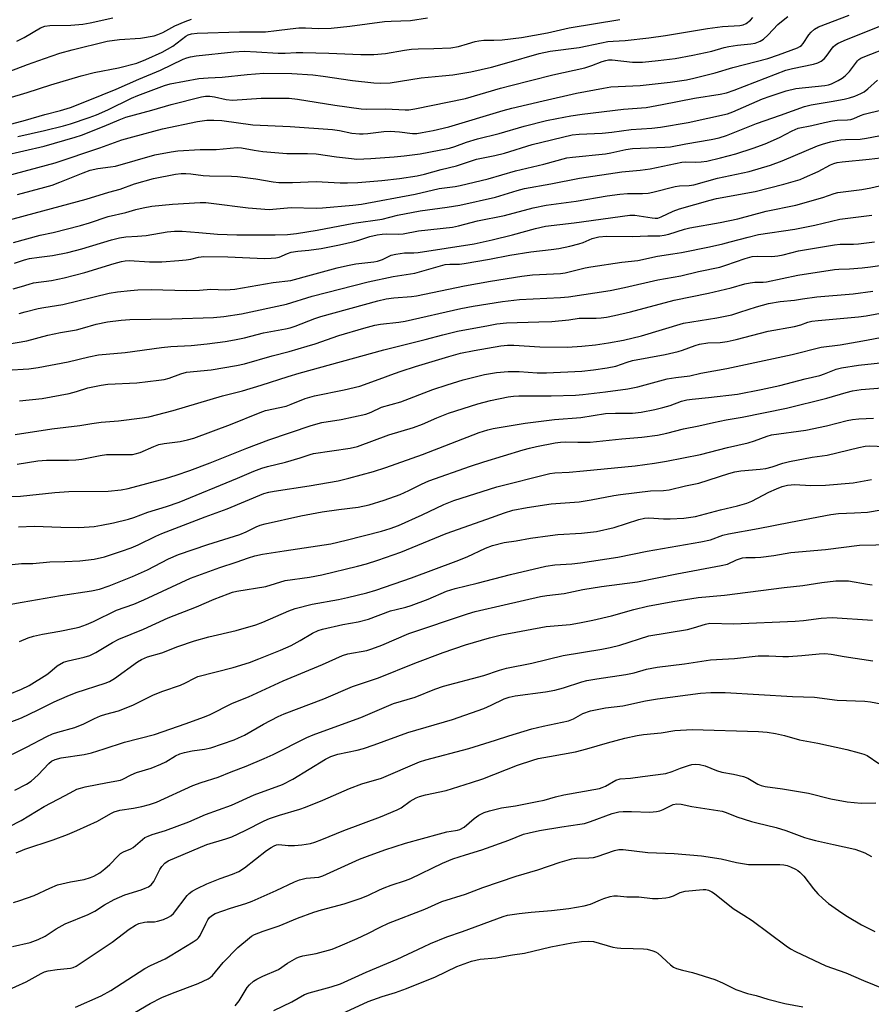
# Model space of a CAD drawing. Units: inches. Extents: x 1225772 to 1231772, y 585453 to 589454.
# Drawn here: x 1227096 to 1227357, y 587947 to 588248 of the extents above; entities that cross this region are included whole.
import ezdxf

# ---------------------------------------------------------------- set-up
doc = ezdxf.new("R2010")
doc.units = ezdxf.units.IN
doc.header["$MEASUREMENT"] = 0
doc.layers.add('Undefined', color=1, linetype='Continuous')

msp = doc.modelspace()

# ---------------------------------------------------------------- linework, layer by layer
at = {"layer": 'Undefined'}
for points, elevation in [([(1227080.91, 588213.3), (1227097.46, 588217.71), (1227103.36, 588219.44), (1227108.23, 588220.65), (1227111.29, 588221.62), (1227116.7, 588223.69), (1227125.26, 588227.19), (1227132.26, 588230.27), (1227138.82, 588233.04), (1227145.82, 588236.38), (1227146.92, 588236.81), (1227148.03, 588237.13), (1227149.76, 588237.4), (1227161.39, 588238.64), (1227164.52, 588238.81), (1227168.27, 588238.68), (1227174.91, 588238.27), (1227177.13, 588238.25), (1227180.49, 588238.42), (1227182.52, 588238.42), (1227190.48, 588238.23), (1227200.28, 588237.83), (1227204.24, 588237.78), (1227207.89, 588238.1), (1227213.71, 588239.18), (1227215.78, 588239.46), (1227217.83, 588239.58), (1227222.64, 588239.62), (1227227.9, 588239.88), (1227230.19, 588240.31), (1227233, 588241.05), (1227235.33, 588241.77), (1227236.49, 588242.01), (1227237.97, 588242.19), (1227241.06, 588242.21), (1227243.59, 588242.32), (1227249.54, 588243.07), (1227257.49, 588244.47), (1227264.13, 588245.97), (1227279.7, 588248.49)], 458), ([(1227087.2, 588222.96), (1227097.98, 588226.14), (1227105.25, 588228.53), (1227114.52, 588231.25), (1227118.56, 588232.27), (1227125.98, 588233.68), (1227131.64, 588235.17), (1227134.35, 588236.25), (1227139.33, 588238.5), (1227142.59, 588240.4), (1227146.58, 588243.42), (1227147.34, 588243.81), (1227148.38, 588244.13), (1227150.07, 588244.32), (1227163.13, 588244.74), (1227171.05, 588244.75), (1227174.47, 588245.13), (1227178.6, 588245.73), (1227181.28, 588245.95), (1227183.35, 588245.94), (1227187.2, 588245.75), (1227191.14, 588245.89), (1227196.91, 588246.54), (1227207.52, 588247.89), (1227209.64, 588248.06), (1227215.54, 588248.27), (1227220.69, 588249.03)], 456), ([(1227088.09, 588230.97), (1227098.06, 588234.75), (1227103.25, 588236.61), (1227108.03, 588238.2), (1227111.74, 588239.29), (1227122.48, 588241.89), (1227126.31, 588242.37), (1227132.73, 588242.8), (1227136.94, 588243.56), (1227138.01, 588243.91), (1227139.56, 588244.56), (1227143.29, 588246.61), (1227146.47, 588247.97), (1227148.37, 588248.66)], 454), ([(1227090.71, 588206.84), (1227103.16, 588209.7), (1227112.73, 588212.43), (1227114.64, 588213.1), (1227121.59, 588215.81), (1227126.17, 588217.82), (1227128.21, 588218.58), (1227136.19, 588220.72), (1227142.1, 588222.45), (1227151.38, 588224.81), (1227152.67, 588225.04), (1227154.02, 588225.04), (1227155.44, 588224.81), (1227159.04, 588224.01), (1227160.92, 588223.79), (1227169.74, 588224.4), (1227174.57, 588224.48), (1227178.27, 588224.39), (1227180.9, 588224.13), (1227192.34, 588222.27), (1227200.39, 588221.18), (1227202.12, 588221.09), (1227207.96, 588221.14), (1227213.88, 588220.85), (1227215.05, 588220.89), (1227216.81, 588221.12), (1227232.38, 588224.28), (1227243.12, 588227.46), (1227246.27, 588228.31), (1227259.15, 588231.57), (1227268.97, 588233.76), (1227271.11, 588234.47), (1227274.27, 588235.71), (1227275.37, 588236.02), (1227276.23, 588236.14), (1227277.39, 588236.13), (1227283.55, 588235.49), (1227284.97, 588235.42), (1227286.66, 588235.49), (1227291.5, 588235.99), (1227296.7, 588236.63), (1227302.11, 588237.56), (1227307.92, 588238.79), (1227311.74, 588239.91), (1227313.18, 588240.25), (1227315.83, 588240.63), (1227319.9, 588241.08), (1227321.22, 588241.33), (1227322.79, 588241.92), (1227323.75, 588242.48), (1227325.2, 588243.8), (1227328.19, 588246.97), (1227329.24, 588247.94), (1227331.23, 588249.44)], 462), ([(1227091.72, 588200.67), (1227106.57, 588204.62), (1227120.27, 588209.2), (1227126.98, 588211.62), (1227130.33, 588212.62), (1227139.46, 588215.05), (1227150.24, 588217.32), (1227153.1, 588217.65), (1227155.25, 588217.74), (1227157.69, 588217.57), (1227167.17, 588216.26), (1227178.62, 588215.73), (1227191.58, 588214.86), (1227193.73, 588214.55), (1227197.55, 588213.75), (1227199.88, 588213.49), (1227201.03, 588213.46), (1227202.4, 588213.56), (1227207.31, 588214.19), (1227209.25, 588214.35), (1227212.18, 588214.15), (1227216.1, 588213.62), (1227217.43, 588213.63), (1227219.12, 588213.87), (1227222.5, 588214.5), (1227227.24, 588215.61), (1227243.9, 588220.63), (1227246.6, 588221.38), (1227256.18, 588223.64), (1227266.45, 588225.92), (1227274.71, 588227.54), (1227276.95, 588227.9), (1227285.93, 588228.33), (1227295.19, 588229.37), (1227300.14, 588230.09), (1227302.43, 588230.57), (1227308.97, 588232.15), (1227314.38, 588233.83), (1227325.09, 588236.57), (1227328.4, 588237.67), (1227334.16, 588239.86), (1227334.92, 588240.23), (1227335.37, 588240.58), (1227335.94, 588241.21), (1227337.67, 588243.79), (1227338.38, 588244.65), (1227339.41, 588245.54), (1227340.64, 588246.25), (1227350.06, 588249.84)], 464), ([(1227094.82, 588241.93), (1227097.01, 588243.01), (1227102.01, 588245.94), (1227103.35, 588246.47), (1227104.89, 588246.71), (1227111.39, 588246.83), (1227115.01, 588247.1), (1227117.28, 588247.5), (1227124.25, 588249.03)], 452), ([(1227095.11, 588212.65), (1227103.28, 588214.5), (1227109.15, 588215.96), (1227111.27, 588216.58), (1227116.95, 588218.5), (1227119.19, 588219.35), (1227122.73, 588220.89), (1227129.96, 588224.4), (1227131.92, 588225.27), (1227140.13, 588228.35), (1227141.83, 588228.87), (1227150.61, 588230.46), (1227153.51, 588230.68), (1227157.75, 588230.84), (1227165.39, 588231.68), (1227170.54, 588232.09), (1227179.17, 588232.02), (1227185.57, 588231.58), (1227188.7, 588231.21), (1227197.71, 588229.88), (1227204.31, 588229.16), (1227206.37, 588229.07), (1227209.33, 588229.16), (1227218.8, 588230.64), (1227225.27, 588231.23), (1227228.45, 588231.63), (1227233.97, 588232.55), (1227240.4, 588233.98), (1227245.04, 588235.22), (1227255, 588238.1), (1227258.33, 588238.84), (1227267.26, 588239.99), (1227274.05, 588241.42), (1227276.03, 588241.75), (1227277.69, 588241.93), (1227281.33, 588242.14), (1227288.6, 588242.91), (1227293.76, 588243.66), (1227306.56, 588245.8), (1227311.18, 588246.35), (1227316.47, 588246.71), (1227317.54, 588246.91), (1227318.48, 588247.32), (1227319.74, 588248.31), (1227320.46, 588249.13)], 460), ([(1227094.96, 588194.94), (1227103.4, 588197.13), (1227105.61, 588197.78), (1227107.99, 588198.64), (1227115.17, 588201.6), (1227117.31, 588202.36), (1227119.6, 588202.89), (1227123.57, 588203.38), (1227125.02, 588203.64), (1227137.09, 588207.05), (1227142.08, 588207.98), (1227144.14, 588208.28), (1227151.06, 588208.73), (1227155.97, 588208.75), (1227162.38, 588209.32), (1227163.7, 588209.22), (1227167.6, 588208.45), (1227170.19, 588208.1), (1227177.56, 588207.49), (1227183.89, 588207.47), (1227186.58, 588207.37), (1227192.81, 588206.47), (1227197.46, 588205.91), (1227199.08, 588205.78), (1227203.4, 588205.95), (1227210.54, 588206.43), (1227213.62, 588206.73), (1227218.51, 588207.34), (1227227.51, 588209.15), (1227229.13, 588209.64), (1227232.67, 588210.91), (1227236.1, 588211.96), (1227242.73, 588213.64), (1227250.39, 588215.84), (1227257.24, 588217.58), (1227260.36, 588218.25), (1227264.73, 588219.01), (1227268.17, 588219.49), (1227280.86, 588221.03), (1227287.75, 588221.62), (1227292.67, 588222.46), (1227302.64, 588224.43), (1227310.5, 588225.62), (1227312.44, 588226.05), (1227314.79, 588226.87), (1227330.59, 588233.04), (1227332.64, 588233.57), (1227339.05, 588234.83), (1227340.46, 588235.23), (1227341.48, 588235.79), (1227342.39, 588236.51), (1227342.95, 588237.16), (1227345.17, 588240.18), (1227345.82, 588240.74), (1227346.64, 588241.24), (1227349.26, 588242.41), (1227359.72, 588246.6)], 466), ([(1227087.55, 588185.87), (1227097.46, 588188.43), (1227116.05, 588193.53), (1227122.98, 588195.62), (1227126.46, 588196.55), (1227130.93, 588198.14), (1227136.69, 588199.81), (1227143.48, 588201.12), (1227145.22, 588201.33), (1227146.67, 588201.35), (1227148.12, 588201.27), (1227151.99, 588200.78), (1227153.93, 588200.62), (1227160.67, 588200.51), (1227162.45, 588200.41), (1227168.11, 588199.75), (1227173.41, 588198.78), (1227175.16, 588198.57), (1227179.35, 588198.58), (1227186.61, 588198.85), (1227193.91, 588198.53), (1227196.19, 588198.52), (1227199.33, 588198.6), (1227206.71, 588199.17), (1227212.19, 588199.86), (1227217.58, 588200.66), (1227219.8, 588201.12), (1227224.91, 588202.62), (1227229.66, 588203.73), (1227235.8, 588205.71), (1227241.39, 588206.86), (1227244.38, 588207.61), (1227252.82, 588210.25), (1227265.14, 588213.2), (1227267.2, 588213.45), (1227274.33, 588213.74), (1227277.24, 588214.06), (1227283.22, 588214.86), (1227289.56, 588215.27), (1227292.22, 588215.52), (1227300.71, 588216.99), (1227312.7, 588219.58), (1227314.36, 588220.2), (1227323.47, 588224.25), (1227325.81, 588225.09), (1227330.7, 588226.66), (1227333.71, 588227.35), (1227342.56, 588228.28), (1227343.67, 588228.49), (1227344.64, 588228.81), (1227346.7, 588229.81), (1227347.92, 588230.57), (1227348.81, 588231.26), (1227350.12, 588232.62), (1227352.62, 588235.87), (1227353.03, 588236.27), (1227353.57, 588236.64), (1227354.83, 588237.22), (1227362.74, 588240.23)], 468), ([(1227093.78, 588180.18), (1227101.99, 588182.48), (1227105.91, 588183.29), (1227114.29, 588185.43), (1227117.08, 588186.25), (1227122.83, 588188.12), (1227128.21, 588189.36), (1227131.26, 588190.29), (1227133.59, 588190.87), (1227136.18, 588191.31), (1227142.49, 588191.99), (1227150.99, 588192.43), (1227152.72, 588192.41), (1227154.43, 588192.28), (1227165.7, 588190.84), (1227172.17, 588190.28), (1227178.95, 588190.88), (1227186.56, 588190.75), (1227188.5, 588190.8), (1227197.84, 588191.65), (1227200.45, 588191.98), (1227216.97, 588195.03), (1227224.35, 588196.76), (1227229.22, 588197.4), (1227230.73, 588197.68), (1227239.36, 588199.67), (1227247.71, 588202.13), (1227256.41, 588204.23), (1227263.44, 588206.13), (1227265.21, 588206.38), (1227275.27, 588207.37), (1227276.99, 588207.68), (1227281.57, 588208.69), (1227283.55, 588208.97), (1227293.49, 588209.39), (1227295.2, 588209.54), (1227299.93, 588210.43), (1227307.75, 588211.73), (1227310.16, 588212.24), (1227312.44, 588212.97), (1227321.58, 588216.65), (1227328.96, 588219.19), (1227336.32, 588221.92), (1227338.41, 588222.42), (1227344.55, 588223.39), (1227348.55, 588224.12), (1227350.18, 588224.52), (1227351.81, 588225.05), (1227353.62, 588225.83), (1227354.61, 588226.4), (1227355.78, 588227.33), (1227358.76, 588229.94)], 470), ([(1227094.09, 588173.9), (1227097.18, 588174.9), (1227098.72, 588175.26), (1227101.6, 588175.72), (1227105.71, 588176.23), (1227110.49, 588177.15), (1227114.75, 588178.29), (1227123.86, 588181), (1227126.27, 588181.62), (1227128.21, 588181.92), (1227131.79, 588182.1), (1227134.44, 588182.36), (1227140.89, 588183.5), (1227143.15, 588183.68), (1227145.5, 588183.63), (1227150.64, 588183.27), (1227156.32, 588182.77), (1227162.23, 588182.53), (1227174.03, 588182.52), (1227177.85, 588182.67), (1227180.6, 588182.95), (1227186.85, 588184), (1227198.18, 588186.15), (1227206.84, 588187.38), (1227211.53, 588188.58), (1227218.5, 588189.86), (1227226.74, 588191), (1227230.67, 588191.63), (1227241.57, 588194.12), (1227248.25, 588196.14), (1227250.5, 588196.74), (1227258.6, 588198.17), (1227267.36, 588199.88), (1227280.36, 588201.9), (1227285.95, 588202.4), (1227289.01, 588202.78), (1227298.7, 588204.86), (1227299.85, 588204.96), (1227302.92, 588204.8), (1227304.67, 588204.89), (1227306.41, 588205.15), (1227310.61, 588206.12), (1227315.27, 588207.38), (1227320.56, 588209.13), (1227324.3, 588210.46), (1227328.69, 588212.33), (1227332.53, 588214.43), (1227334.41, 588215.22), (1227338.63, 588216.05), (1227342.48, 588217.02), (1227344.92, 588217.52), (1227346.32, 588217.69), (1227349.51, 588217.79), (1227350.53, 588217.94), (1227351.51, 588218.25), (1227353.5, 588219.16), (1227354.59, 588219.55), (1227360.06, 588220.86)], 472), ([(1227093.63, 588166.04), (1227096.2, 588166.7), (1227098.55, 588167.46), (1227099.88, 588167.81), (1227105.42, 588168.56), (1227109.32, 588169.34), (1227115.68, 588170.98), (1227124.63, 588173.77), (1227126.88, 588174.39), (1227128.03, 588174.59), (1227129.2, 588174.65), (1227135.53, 588174.25), (1227137.46, 588174.23), (1227139.22, 588174.31), (1227144.47, 588174.64), (1227146.72, 588174.87), (1227148.11, 588175.09), (1227150.55, 588175.72), (1227152.17, 588175.89), (1227159.47, 588175.83), (1227170.74, 588175.31), (1227172.79, 588175.36), (1227174.25, 588175.49), (1227175.27, 588175.74), (1227177.83, 588176.86), (1227178.94, 588177.2), (1227180.95, 588177.57), (1227184.32, 588177.87), (1227188.09, 588178.39), (1227193.76, 588179.44), (1227198.27, 588180.51), (1227199.94, 588181), (1227203.02, 588182.06), (1227205.31, 588182.6), (1227206.79, 588182.79), (1227208.27, 588182.88), (1227211.89, 588182.79), (1227213.22, 588182.85), (1227217.93, 588183.8), (1227228.36, 588184.89), (1227230.25, 588185.27), (1227236.08, 588186.85), (1227244.33, 588188.48), (1227253.1, 588190.87), (1227257.08, 588191.64), (1227266.34, 588192.9), (1227275.83, 588194.46), (1227279.67, 588194.98), (1227282.03, 588195.2), (1227286.66, 588195.24), (1227288.42, 588195.36), (1227289.85, 588195.65), (1227296.65, 588197.37), (1227297.96, 588197.53), (1227300.99, 588197.69), (1227302.38, 588197.89), (1227309.7, 588199.9), (1227319.35, 588201.99), (1227325.95, 588203.92), (1227329.5, 588205.19), (1227340.36, 588209.81), (1227341.87, 588210.33), (1227344.33, 588211), (1227346.35, 588211.47), (1227347.51, 588211.65), (1227348.96, 588211.76), (1227353.38, 588211.89), (1227355.32, 588212.16), (1227359.09, 588212.92)], 474), ([(1227095.5, 588158.43), (1227097.38, 588158.98), (1227101.37, 588159.94), (1227103.11, 588160.27), (1227108.93, 588161.16), (1227123.11, 588164.63), (1227125.72, 588165.06), (1227129.66, 588165.49), (1227131.94, 588165.67), (1227136.03, 588165.75), (1227146.79, 588165.49), (1227150.82, 588165.63), (1227154.33, 588165.93), (1227158.77, 588165.72), (1227160.18, 588165.76), (1227161.65, 588165.93), (1227173.4, 588167.91), (1227178.84, 588168.55), (1227185.13, 588170.34), (1227193.04, 588172.43), (1227196.17, 588173.17), (1227198.74, 588173.67), (1227204.29, 588174.27), (1227205.36, 588174.48), (1227206.94, 588175.03), (1227209.63, 588176.31), (1227211.03, 588176.67), (1227213.64, 588177.02), (1227216.58, 588177.05), (1227217.89, 588177.17), (1227235.03, 588179.78), (1227240.6, 588181.02), (1227246.82, 588182.59), (1227253.89, 588184.52), (1227256.9, 588185.17), (1227265.74, 588186.26), (1227282.79, 588188.6), (1227284.3, 588188.55), (1227289.66, 588187.72), (1227290.53, 588187.65), (1227291.34, 588187.7), (1227292.38, 588188.02), (1227296.05, 588189.79), (1227297.98, 588190.55), (1227307.39, 588193.17), (1227309.4, 588193.65), (1227321.17, 588195.88), (1227329.96, 588198.04), (1227332.17, 588198.65), (1227334.97, 588199.55), (1227336.31, 588200.08), (1227340.48, 588201.96), (1227344.27, 588203.99), (1227345.32, 588204.4), (1227346.4, 588204.71), (1227347.86, 588204.92), (1227356.14, 588205.72), (1227361.4, 588206.35)], 476), ([(1227088.85, 588148.56), (1227097.82, 588150.04), (1227104.27, 588151.79), (1227108.22, 588152.66), (1227113.14, 588153.44), (1227114.98, 588153.91), (1227119.08, 588155.17), (1227122.64, 588155.84), (1227126.75, 588156.36), (1227129.47, 588156.58), (1227142.34, 588156.78), (1227155.15, 588157.22), (1227158.27, 588157.56), (1227163.68, 588158.38), (1227177.48, 588161.31), (1227185.33, 588163.73), (1227202.53, 588168.14), (1227210.25, 588169.77), (1227216.87, 588170.81), (1227226.17, 588173.42), (1227227.57, 588173.61), (1227230.51, 588173.61), (1227231.96, 588173.73), (1227239.72, 588175.11), (1227245.93, 588176.37), (1227252.37, 588177.34), (1227258.65, 588178.02), (1227261.05, 588178.38), (1227264.39, 588179.04), (1227267.1, 588179.76), (1227268.42, 588180.2), (1227271.18, 588181.39), (1227273.28, 588181.94), (1227275.64, 588182.13), (1227283.58, 588182.04), (1227288.27, 588182.26), (1227291.95, 588182.27), (1227293.3, 588182.44), (1227294.71, 588182.8), (1227299.5, 588184.29), (1227301.2, 588184.72), (1227310.43, 588186.34), (1227315.86, 588187.44), (1227324.61, 588189.78), (1227333.65, 588191.69), (1227341.94, 588194.04), (1227345.41, 588195.24), (1227346.6, 588195.57), (1227353.92, 588196.49), (1227356.69, 588196.99), (1227361.96, 588198.16)], 478), ([(1227091.62, 588141.11), (1227098.49, 588141.47), (1227101.39, 588141.86), (1227110.56, 588143.68), (1227116.83, 588145.18), (1227119.88, 588145.75), (1227128.06, 588146.54), (1227139.18, 588148.06), (1227142.04, 588148.31), (1227148.23, 588148.68), (1227153.13, 588149.14), (1227158.68, 588149.88), (1227161.54, 588150.37), (1227164.66, 588151.02), (1227170.49, 588152.54), (1227177.23, 588153.73), (1227178.59, 588154.03), (1227180.16, 588154.57), (1227186.16, 588156.94), (1227187.98, 588157.56), (1227205.45, 588162.35), (1227208.05, 588162.93), (1227210.38, 588163.29), (1227215.8, 588163.66), (1227217.33, 588163.84), (1227232.05, 588166.88), (1227240, 588168.34), (1227249.7, 588169.86), (1227252.97, 588170.25), (1227261.47, 588170.72), (1227262.93, 588170.87), (1227269.1, 588172.41), (1227270.83, 588172.76), (1227280.28, 588174.2), (1227285.19, 588174.72), (1227291.22, 588176.05), (1227296, 588176.71), (1227298.66, 588177.18), (1227307.19, 588178.88), (1227311.27, 588179.81), (1227313.59, 588180.36), (1227319.09, 588181.88), (1227322.21, 588182.61), (1227333.34, 588184.28), (1227339.51, 588185.49), (1227347.18, 588187.31), (1227356.98, 588188.62)], 480), ([(1227095.61, 588131.63), (1227102.58, 588132.38), (1227110.82, 588133.96), (1227113.09, 588134.55), (1227116.61, 588135.66), (1227120.68, 588136.51), (1227122.73, 588136.75), (1227131.56, 588137.24), (1227138.31, 588137.97), (1227139.95, 588138.25), (1227141.48, 588138.64), (1227145.05, 588139.93), (1227146.82, 588140.43), (1227154.39, 588141.23), (1227162.2, 588142.47), (1227164.6, 588143.03), (1227173.12, 588145.51), (1227178.27, 588146.84), (1227183.86, 588148.42), (1227186.25, 588149.19), (1227193.51, 588151.75), (1227201.19, 588153.97), (1227204.58, 588154.83), (1227206.34, 588155.14), (1227211.95, 588155.77), (1227213.93, 588156.08), (1227230.98, 588159.96), (1227234.71, 588160.66), (1227243.73, 588162.15), (1227248.9, 588162.73), (1227261.48, 588163.32), (1227264, 588163.51), (1227276.72, 588165.48), (1227281.19, 588166.38), (1227291.34, 588168.74), (1227298.45, 588170.03), (1227303.87, 588171.34), (1227310.34, 588172.68), (1227312.23, 588173.22), (1227318.11, 588175.31), (1227320.32, 588175.9), (1227322.02, 588176.01), (1227326.33, 588175.96), (1227328.17, 588176.11), (1227329.79, 588176.42), (1227334.53, 588177.63), (1227345.51, 588179.53), (1227347.28, 588179.68), (1227351.41, 588179.69), (1227352.89, 588179.77), (1227357.79, 588180.43)], 482), ([(1227094.29, 588121.41), (1227105.55, 588123.07), (1227114.09, 588124.08), (1227117.8, 588124.74), (1227120.62, 588125.15), (1227125.93, 588125.6), (1227133.22, 588126.46), (1227135.3, 588126.82), (1227142.7, 588128.68), (1227157.82, 588133.23), (1227164.03, 588134.74), (1227169.76, 588136.45), (1227178, 588139.16), (1227181.36, 588140.17), (1227207.29, 588147.36), (1227220.05, 588150.43), (1227225.43, 588151.92), (1227229.92, 588152.99), (1227239.41, 588154.81), (1227242.03, 588155.24), (1227245, 588155.57), (1227254.91, 588155.85), (1227258.85, 588156.04), (1227264.09, 588156.5), (1227267.21, 588156.98), (1227272.5, 588156.97), (1227273.95, 588157.07), (1227275.62, 588157.3), (1227278.11, 588157.78), (1227283.02, 588158.94), (1227296.42, 588162.56), (1227306.89, 588164.65), (1227313.86, 588166.28), (1227318.03, 588167.5), (1227319.68, 588167.86), (1227321.07, 588168.03), (1227323.71, 588168.02), (1227324.73, 588168.14), (1227334.25, 588170.23), (1227345.51, 588171.92), (1227346.85, 588172.06), (1227350.15, 588172.18), (1227353.97, 588172.47), (1227356.58, 588172.74), (1227359.46, 588173.16)], 484), ([(1227094.92, 588112.31), (1227101.28, 588113.26), (1227103.88, 588113.52), (1227110.67, 588113.51), (1227112.94, 588113.61), (1227114.7, 588113.83), (1227120.33, 588114.92), (1227122.28, 588115.19), (1227123.87, 588115.25), (1227129.13, 588115.19), (1227130.29, 588115.27), (1227131.11, 588115.41), (1227132.59, 588115.88), (1227136.77, 588117.72), (1227138.37, 588118.28), (1227140.02, 588118.6), (1227144.89, 588119.19), (1227147.11, 588119.7), (1227149.04, 588120.26), (1227160.28, 588124.41), (1227169.42, 588128.1), (1227171.05, 588128.69), (1227177.44, 588130.08), (1227178.95, 588130.61), (1227183.17, 588132.36), (1227186.12, 588133.22), (1227195.21, 588135.01), (1227200, 588136.19), (1227205.91, 588138.27), (1227210.57, 588140.1), (1227212.62, 588140.81), (1227217.01, 588142.21), (1227227.23, 588145.29), (1227230.82, 588146.24), (1227235.04, 588147.09), (1227243.2, 588148.49), (1227245.23, 588148.74), (1227247.24, 588148.77), (1227255.22, 588148.22), (1227263.68, 588148.17), (1227268.08, 588148.41), (1227272.23, 588148.88), (1227276.24, 588149.43), (1227280.8, 588150.29), (1227286.33, 588151.56), (1227299.27, 588155.5), (1227309.46, 588157.09), (1227314.04, 588158.08), (1227316.53, 588158.81), (1227321.57, 588160.49), (1227325.32, 588161.48), (1227328.85, 588162.08), (1227333.22, 588162.52), (1227335.69, 588162.92), (1227340.12, 588163.51), (1227351.25, 588164.46), (1227357.26, 588165.33)], 486), ([(1227087.55, 588102.21), (1227095.88, 588102.42), (1227106.44, 588103.62), (1227110.74, 588103.91), (1227122.85, 588104), (1227126.8, 588104.42), (1227128.9, 588104.82), (1227140.42, 588107.93), (1227143.66, 588108.91), (1227147.9, 588110.31), (1227154.06, 588112.64), (1227165.35, 588117.18), (1227172.1, 588119.78), (1227185.03, 588124.16), (1227188.33, 588125), (1227194.27, 588125.98), (1227201.82, 588127.59), (1227203.42, 588128.2), (1227206.63, 588129.69), (1227212.53, 588131.4), (1227222.39, 588135.11), (1227226.73, 588136.6), (1227231.7, 588138.12), (1227238.18, 588139.7), (1227241.85, 588140.32), (1227245.47, 588140.67), (1227248.85, 588140.71), (1227254.32, 588140.31), (1227257.22, 588140.31), (1227268.1, 588140.81), (1227271.67, 588141.18), (1227275.78, 588141.78), (1227278.5, 588142.34), (1227281.96, 588143.54), (1227283.57, 588143.99), (1227293.64, 588145.93), (1227297.61, 588146.84), (1227298.97, 588147.24), (1227302.86, 588148.64), (1227304.17, 588149.03), (1227306.68, 588149.43), (1227310.47, 588149.56), (1227312.62, 588149.89), (1227315.39, 588150.51), (1227325.22, 588152.98), (1227333.25, 588154.51), (1227335.18, 588155.01), (1227337.37, 588155.75), (1227338.62, 588156.07), (1227340.56, 588156.32), (1227352.93, 588157.45), (1227355.23, 588157.73), (1227373.45, 588161.05)], 488), ([(1227095.27, 588093.1), (1227100.11, 588093.23), (1227108.33, 588092.92), (1227113.72, 588092.86), (1227115.46, 588092.92), (1227118.55, 588093.2), (1227120.79, 588093.56), (1227124.48, 588094.3), (1227129.06, 588095.38), (1227130.67, 588095.89), (1227135.01, 588097.6), (1227140.72, 588099.31), (1227144.58, 588100.62), (1227162.45, 588107.97), (1227167.45, 588110.12), (1227169.96, 588111.03), (1227171.65, 588111.51), (1227177.23, 588112.85), (1227181.71, 588114.22), (1227184.72, 588115.23), (1227185.82, 588115.52), (1227196.98, 588117.19), (1227199.25, 588117.71), (1227208.86, 588121.27), (1227216.44, 588123.47), (1227219.18, 588124.56), (1227223.57, 588126.48), (1227227.22, 588127.89), (1227236.12, 588130.8), (1227240.01, 588131.78), (1227245.42, 588132.89), (1227247.13, 588133.13), (1227248.73, 588133.19), (1227258.66, 588133.23), (1227266.09, 588133.45), (1227268.35, 588133.64), (1227275.29, 588134.43), (1227282.2, 588135.32), (1227285.2, 588135.98), (1227294.2, 588138.4), (1227296.84, 588138.82), (1227301.19, 588139.33), (1227304.57, 588140.13), (1227312.55, 588141.63), (1227332.54, 588145.92), (1227341.4, 588148.11), (1227347.23, 588148.89), (1227354.24, 588150.07), (1227361.23, 588151.35)], 490), ([(1227195.12, 588000), (1227206.29, 588004.22), (1227211.44, 588006.3), (1227212.61, 588006.93), (1227215.45, 588008.97), (1227217.24, 588009.99), (1227218.3, 588010.48), (1227220.07, 588010.99), (1227226.42, 588012.31), (1227234.27, 588014.69), (1227237.68, 588015.84), (1227248.33, 588019.99), (1227253.02, 588021.61), (1227254.69, 588022.03), (1227258.11, 588022.71), (1227266.11, 588024.08), (1227269.58, 588024.99), (1227275.94, 588026.86), (1227281.28, 588028.26), (1227285, 588029.11), (1227286.92, 588029.42), (1227292.36, 588029.95), (1227296.6, 588030.66), (1227301.87, 588030.99), (1227322.24, 588030.36), (1227324.88, 588030.13), (1227327.42, 588029.69), (1227330.21, 588029.1), (1227334.85, 588027.83), (1227340.44, 588026.75), (1227349.33, 588024.84), (1227353.13, 588023.83), (1227354.49, 588023.4), (1227355.52, 588022.95), (1227359.15, 588020.57)], 514), ([(1227229.3, 588000), (1227229.89, 588000.09), (1227230.69, 588000.35), (1227231.96, 588001.03), (1227235.05, 588003.68), (1227236.45, 588004.67), (1227238.12, 588005.49), (1227239.77, 588006.01), (1227243.41, 588006.93), (1227247.72, 588007.57), (1227254.4, 588008.85), (1227256.52, 588009.35), (1227259.95, 588010.31), (1227262.49, 588010.89), (1227273.47, 588012.93), (1227274.3, 588013.18), (1227275.33, 588013.64), (1227278.51, 588015.44), (1227279.77, 588015.82), (1227283.03, 588016.05), (1227286.69, 588016.6), (1227293.78, 588017.47), (1227295.77, 588018.06), (1227298.35, 588019.1), (1227300.75, 588019.94), (1227301.83, 588020.24), (1227302.79, 588020.34), (1227304.16, 588020.19), (1227305.87, 588019.78), (1227309.4, 588018.42), (1227311, 588017.9), (1227314.57, 588017.32), (1227317.66, 588016.59), (1227318.98, 588016.01), (1227322.02, 588014.21), (1227323.01, 588013.81), (1227324.28, 588013.48), (1227329.58, 588012.74), (1227337.58, 588011.42), (1227344.45, 588009.73), (1227349.37, 588008.79), (1227353.72, 588008.37), (1227358.22, 588008.51)], 516), ([(1227255.1, 588000), (1227261.9, 588001.18), (1227267.46, 588001.93), (1227268.87, 588002.2), (1227270.75, 588002.77), (1227277.35, 588005.25), (1227279.36, 588005.74), (1227280.78, 588005.85), (1227283.31, 588005.86), (1227288.94, 588005.65), (1227290.94, 588005.79), (1227291.97, 588006.04), (1227292.97, 588006.4), (1227296.09, 588007.97), (1227297.2, 588008.16), (1227298.48, 588008.04), (1227301.82, 588007.36), (1227311.06, 588005.91), (1227312.32, 588005.53), (1227315.57, 588004.22), (1227320.05, 588002.77), (1227321.74, 588002.32), (1227327.7, 588000.97), (1227330.65, 588000)], 518), ([(1227091.37, 587950.78), (1227097.68, 587953.65), (1227102.22, 587956.24), (1227103.28, 587956.71), (1227104.37, 587957), (1227107.16, 587957.43), (1227111.28, 587957.85), (1227112.04, 587958.05), (1227112.97, 587958.46), (1227124.01, 587965.84), (1227129.21, 587969.78), (1227131.2, 587971.05), (1227132.26, 587971.47), (1227133.92, 587971.88), (1227134.77, 587971.99), (1227137.06, 587972.07), (1227137.89, 587972.19), (1227139.77, 587972.77), (1227141.33, 587973.43), (1227142.02, 587973.87), (1227142.83, 587974.61), (1227147.01, 587980.08), (1227147.6, 587980.71), (1227148.54, 587981.43), (1227150.1, 587982.28), (1227153.07, 587983.67), (1227157.19, 587985.28), (1227160.97, 587986.6), (1227162.83, 587987.49), (1227164.57, 587988.6), (1227171.33, 587993.85), (1227172.75, 587994.81), (1227173.72, 587995.36), (1227174.4, 587995.61), (1227175.12, 587995.7), (1227177.98, 587995.41), (1227179.98, 587995.41), (1227182.18, 587995.65), (1227184.83, 587996.07), (1227186.19, 587996.46), (1227188.29, 587997.22), (1227195.12, 588000)], 514), ([(1227093.48, 587964.47), (1227098.92, 587965.69), (1227101.35, 587966.61), (1227103.45, 587967.6), (1227106.9, 587969.86), (1227109.65, 587971.4), (1227116.65, 587974.32), (1227118.75, 587975.27), (1227121.67, 587977.25), (1227124.65, 587978.9), (1227127.88, 587980.28), (1227132.89, 587981.82), (1227134.18, 587982.3), (1227135.17, 587982.76), (1227135.99, 587983.4), (1227136.82, 587984.43), (1227138.66, 587988.02), (1227139.27, 587988.98), (1227140.22, 587990.04), (1227141.25, 587990.75), (1227153.03, 587995.67), (1227158.91, 587997.43), (1227160.78, 587998.09), (1227164.86, 588000)], 512), ([(1227093.82, 587977.9), (1227095.75, 587978.51), (1227100.09, 587980.08), (1227104.91, 587982.37), (1227107.26, 587983.36), (1227111.22, 587984.29), (1227115.45, 587985.04), (1227117.36, 587985.62), (1227118.44, 587986.04), (1227120.25, 587987.02), (1227121.83, 587988.26), (1227123.34, 587989.6), (1227125.77, 587992.16), (1227126.63, 587992.93), (1227127.55, 587993.48), (1227129.73, 587994.41), (1227130.43, 587994.82), (1227134.1, 587997.82), (1227135.05, 587998.32), (1227136.3, 587998.82), (1227140.41, 588000)], 510), ([(1227094.56, 587993.17), (1227097.23, 587994.25), (1227105.97, 587997.16), (1227110.38, 587998.78), (1227113.19, 588000)], 508), ([(1227112.77, 587945.9), (1227120.7, 587949.33), (1227123.59, 587950.95), (1227134.05, 587957.72), (1227135.74, 587958.62), (1227140.26, 587960.72), (1227141.8, 587961.56), (1227148.92, 587965.86), (1227150.1, 587966.7), (1227150.53, 587967.16), (1227150.98, 587967.86), (1227152.71, 587971.46), (1227153.41, 587972.66), (1227153.9, 587973.3), (1227154.45, 587973.83), (1227155.57, 587974.53), (1227160.28, 587976.24), (1227165, 587977.62), (1227166.94, 587978.31), (1227174.37, 587981.61), (1227179.98, 587984.26), (1227181.53, 587984.9), (1227183.55, 587985.41), (1227187.37, 587985.74), (1227188.65, 587986.09), (1227199.89, 587991.21), (1227202.38, 587992.19), (1227207.64, 587994.07), (1227213.99, 587996.16), (1227224.36, 587999.03), (1227226.65, 587999.57), (1227229.3, 588000)], 516), ([(1227127.54, 587942.2), (1227135.64, 587946.96), (1227139.27, 587948.83), (1227142.54, 587950.2), (1227150.43, 587953.14), (1227153.5, 587954.57), (1227154.13, 587954.98), (1227154.84, 587955.62), (1227158.1, 587959.58), (1227162.61, 587964.18), (1227166.12, 587967.17), (1227166.74, 587967.6), (1227167.73, 587968.12), (1227170.35, 587969.2), (1227175.25, 587970.75), (1227180.91, 587973.16), (1227185.84, 587975.03), (1227188.27, 587975.75), (1227195.2, 587977.57), (1227200.36, 587979.27), (1227202.67, 587980.22), (1227206.06, 587981.86), (1227207.4, 587982.43), (1227209.57, 587983.26), (1227214, 587984.73), (1227215.58, 587985.34), (1227225.3, 587989.98), (1227228.46, 587991.3), (1227232.34, 587992.58), (1227237.41, 587994.12), (1227245.7, 587997.08), (1227250.22, 587998.85), (1227251.91, 587999.34), (1227255.1, 588000)], 518), ([(1227330.65, 588000), (1227336.34, 587997.85), (1227337.72, 587997.41), (1227339.68, 587996.92), (1227345.24, 587995.77), (1227351.81, 587994.24), (1227353.21, 587993.81), (1227354.83, 587993.12), (1227356.92, 587992.07)], 518), ([(1227161.75, 587946.27), (1227162.98, 587947.81), (1227165.45, 587951.89), (1227166.19, 587952.72), (1227167.42, 587953.79), (1227168.37, 587954.42), (1227170.24, 587955.37), (1227175.02, 587957.44), (1227177.83, 587959.38), (1227180.67, 587961.01), (1227181.47, 587961.33), (1227182.55, 587961.65), (1227186.57, 587962.36), (1227191.47, 587963.66), (1227193.92, 587964.64), (1227199.13, 587966.93), (1227202.41, 587968.48), (1227206.23, 587970.43), (1227208.75, 587971.57), (1227219.92, 587975.94), (1227225.14, 587978.21), (1227232.35, 587980.49), (1227237.69, 587982.5), (1227247.88, 587986.05), (1227254.55, 587987.94), (1227261.46, 587990.35), (1227265.02, 587991.33), (1227266.44, 587991.54), (1227270.22, 587991.63), (1227271.63, 587991.76), (1227272.72, 587992.06), (1227278.05, 587993.91), (1227279.36, 587994.15), (1227280.7, 587994.21), (1227288.3, 587993.31), (1227296.41, 587993), (1227304.77, 587992.25), (1227310.74, 587991.37), (1227315.49, 587990.21), (1227319.19, 587989.55), (1227328.81, 587989.55), (1227329.98, 587989.47), (1227331.02, 587989.25), (1227332.05, 587988.89), (1227333.56, 587988.18), (1227334.27, 587987.76), (1227334.95, 587987.24), (1227336.17, 587986.02), (1227339.14, 587982.12), (1227340.47, 587980.64), (1227341.94, 587979.16), (1227343.7, 587977.59), (1227347.76, 587974.73), (1227349.5, 587973.63), (1227353.85, 587971.13), (1227357.93, 587969.11)], 520), ([(1227173.57, 587944.82), (1227179.17, 587947.53), (1227183.05, 587949.77), (1227184.43, 587950.24), (1227191.19, 587952.06), (1227194.01, 587953), (1227201.92, 587956.59), (1227211.46, 587960.61), (1227219.5, 587964.41), (1227221.68, 587965.37), (1227226.66, 587967.39), (1227231.51, 587969.03), (1227243.94, 587973.7), (1227245.28, 587974.02), (1227248.79, 587974.53), (1227252.56, 587974.94), (1227258.71, 587975.46), (1227264.11, 587976.15), (1227268.81, 587976.89), (1227270.72, 587977.39), (1227273.75, 587978.75), (1227274.83, 587979.16), (1227276.79, 587979.75), (1227277.9, 587979.95), (1227279.01, 587979.94), (1227281.83, 587979.71), (1227285.56, 587979.67), (1227289.75, 587979.18), (1227291.48, 587979.2), (1227293.77, 587979.39), (1227294.9, 587979.58), (1227296.15, 587980.04), (1227298.2, 587981), (1227299.77, 587981.42), (1227305.27, 587981.95), (1227306.12, 587981.91), (1227306.94, 587981.72), (1227307.89, 587981.26), (1227308.79, 587980.66), (1227314.45, 587976.1), (1227317.75, 587974.1), (1227320.25, 587972.48), (1227330.67, 587964.71), (1227332.09, 587963.74), (1227333.58, 587962.93), (1227342.9, 587958.49), (1227349.04, 587956.37), (1227354.41, 587954.08), (1227360.98, 587951.41)], 522), ([(1227194.36, 587943.81), (1227202.58, 587947.6), (1227206.84, 587949.16), (1227210.93, 587950.41), (1227214.29, 587951.58), (1227223.21, 587955.17), (1227229.77, 587958.29), (1227234.18, 587960.01), (1227236.92, 587960.59), (1227241.64, 587961), (1227246.77, 587961.88), (1227250.5, 587962.41), (1227258.59, 587964.36), (1227264.97, 587965.62), (1227268, 587966.04), (1227270.21, 587966.09), (1227271.6, 587965.96), (1227277.55, 587964.3), (1227278.9, 587964.01), (1227280.02, 587963.92), (1227283.81, 587963.89), (1227286.97, 587963.76), (1227288.12, 587963.6), (1227289.81, 587963.16), (1227290.62, 587962.86), (1227291.32, 587962.42), (1227295.22, 587958.81), (1227296.13, 587958.18), (1227297.13, 587957.75), (1227298.96, 587957.19), (1227302.01, 587956.45), (1227308.81, 587954.34), (1227311.24, 587953.34), (1227315.33, 587951.3), (1227318.83, 587950.08), (1227321.56, 587949.4), (1227325.08, 587948.32), (1227330.29, 587946.95), (1227335.85, 587945.99)], 524)]:
    msp.add_lwpolyline(points, dxfattribs=dict(at, elevation=elevation))
for points in [[(1227093.34, 588081.55, 492), (1227096.26, 588081.79, 492), (1227099.67, 588081.88, 492), (1227104.88, 588082.36, 492), (1227109.56, 588082.43, 492), (1227114.14, 588082.68, 492), (1227118.54, 588083.19, 492), (1227121.69, 588083.9, 492), (1227126.92, 588085.61, 492), (1227129.84, 588086.67, 492), (1227131.96, 588087.59, 492), (1227137.39, 588090.23, 492), (1227139.24, 588091.05, 492), (1227152.53, 588096.17, 492), (1227159.29, 588098.56, 492), (1227170.57, 588103.24, 492), (1227172.11, 588103.68, 492), (1227173.72, 588104.03, 492), (1227184.43, 588105.63, 492), (1227193.36, 588107.21, 492), (1227196.56, 588107.94, 492), (1227204.22, 588110.03, 492), (1227207.94, 588111.24, 492), (1227219.15, 588115.22, 492), (1227236.59, 588121.97, 492), (1227239.21, 588122.82, 492), (1227240.89, 588123.24, 492), (1227250.72, 588124.84, 492), (1227259.64, 588125.91, 492), (1227267.79, 588126.62, 492), (1227275.35, 588127.77, 492), (1227278.34, 588127.94, 492), (1227283.62, 588127.91, 492), (1227286.22, 588128.19, 492), (1227290.44, 588129.02, 492), (1227292.94, 588129.65, 492), (1227295.13, 588130.28, 492), (1227298.67, 588131.57, 492), (1227300.28, 588131.96, 492), (1227301.92, 588132.21, 492), (1227306.86, 588132.7, 492), (1227315.77, 588133.74, 492), (1227323.07, 588135.11, 492), (1227328.79, 588136.41, 492), (1227336.57, 588138.47, 492), (1227341, 588139.48, 492), (1227342.49, 588139.95, 492), (1227346.08, 588141.36, 492), (1227347.73, 588141.8, 492), (1227352.9, 588142.56, 492), (1227369.25, 588144.38, 492)], [(1227090.17, 588068.84, 494), (1227096.41, 588070.02, 494), (1227108.19, 588071.98, 494), (1227117.72, 588073.41, 494), (1227120.16, 588073.96, 494), (1227123.09, 588075, 494), (1227130.31, 588077.8, 494), (1227134.89, 588079.92, 494), (1227141.36, 588083.27, 494), (1227144.42, 588084.6, 494), (1227153.34, 588087.62, 494), (1227163.16, 588090.69, 494), (1227165.17, 588091.52, 494), (1227168.18, 588093.02, 494), (1227169.45, 588093.53, 494), (1227171, 588093.97, 494), (1227181.92, 588096.39, 494), (1227188.48, 588097.65, 494), (1227193.58, 588098.4, 494), (1227199.49, 588099.08, 494), (1227202.89, 588099.82, 494), (1227207.43, 588101.28, 494), (1227212.3, 588103.01, 494), (1227215.02, 588104.21, 494), (1227218.9, 588106.17, 494), (1227221.18, 588107.15, 494), (1227233.9, 588111.7, 494), (1227238.03, 588113.03, 494), (1227250.04, 588116.65, 494), (1227251.99, 588117.2, 494), (1227254.11, 588117.68, 494), (1227259.84, 588118.76, 494), (1227261.53, 588119.01, 494), (1227262.98, 588119.08, 494), (1227266.83, 588118.99, 494), (1227270.65, 588119.04, 494), (1227280.29, 588120.04, 494), (1227286.45, 588120.5, 494), (1227291.31, 588121.15, 494), (1227294.13, 588121.76, 494), (1227299.21, 588123.1, 494), (1227303.9, 588123.98, 494), (1227308.48, 588125.08, 494), (1227312.3, 588125.83, 494), (1227317.25, 588126.64, 494), (1227330.78, 588129.47, 494), (1227343.17, 588132.52, 494), (1227349.13, 588134.27, 494), (1227351.08, 588134.72, 494), (1227353.68, 588135.11, 494), (1227365.23, 588136.05, 494)], [(1227095.62, 588057.89, 496), (1227098.29, 588059.05, 496), (1227099.91, 588059.58, 496), (1227102.63, 588060.22, 496), (1227108.01, 588061.06, 496), (1227112.52, 588061.97, 496), (1227113.92, 588062.34, 496), (1227116.15, 588063.11, 496), (1227118.33, 588064.02, 496), (1227125.39, 588067.49, 496), (1227130.64, 588069.34, 496), (1227133.75, 588070.67, 496), (1227148.09, 588077.33, 496), (1227157.04, 588080.65, 496), (1227162.01, 588082.25, 496), (1227165.81, 588083.61, 496), (1227167.82, 588084.16, 496), (1227170.16, 588084.65, 496), (1227176.75, 588085.73, 496), (1227191.09, 588087.89, 496), (1227195.8, 588088.97, 496), (1227206.62, 588091.71, 496), (1227209.28, 588092.53, 496), (1227211.83, 588093.52, 496), (1227219.07, 588096.75, 496), (1227225.72, 588099.88, 496), (1227228.81, 588101.09, 496), (1227241.95, 588105.29, 496), (1227258.27, 588109.4, 496), (1227259.73, 588109.59, 496), (1227264.15, 588109.84, 496), (1227268.6, 588110.19, 496), (1227284.41, 588111.77, 496), (1227290.32, 588112.58, 496), (1227294.02, 588113.18, 496), (1227304.42, 588115.19, 496), (1227312.71, 588117.37, 496), (1227319.03, 588118.8, 496), (1227320.97, 588119.42, 496), (1227324.92, 588120.9, 496), (1227326.26, 588121.27, 496), (1227336.7, 588122.67, 496), (1227343.12, 588123.98, 496), (1227349.43, 588125.61, 496), (1227351.06, 588125.94, 496), (1227353.03, 588126.16, 496), (1227357.46, 588126.39, 496)], [(1227092.28, 588041.65, 498), (1227096.27, 588043.29, 498), (1227098.61, 588044.43, 498), (1227104.01, 588047.86, 498), (1227104.95, 588048.56, 498), (1227107.2, 588050.47, 498), (1227109.14, 588051.59, 498), (1227110.53, 588052.05, 498), (1227115.45, 588053.16, 498), (1227117.14, 588053.69, 498), (1227118.99, 588054.59, 498), (1227124.16, 588057.63, 498), (1227126.08, 588058.61, 498), (1227133.68, 588061.7, 498), (1227141.2, 588065.2, 498), (1227149.86, 588068.59, 498), (1227155.31, 588070.91, 498), (1227159.63, 588072.56, 498), (1227160.98, 588073.01, 498), (1227162.31, 588073.32, 498), (1227171.13, 588074.82, 498), (1227177.05, 588076.59, 498), (1227184.55, 588077.69, 498), (1227188.32, 588078.41, 498), (1227199.29, 588081.05, 498), (1227202.02, 588081.78, 498), (1227205.53, 588082.86, 498), (1227212.57, 588085.27, 498), (1227226.48, 588091.07, 498), (1227238.97, 588095.4, 498), (1227244.36, 588097.39, 498), (1227246.94, 588098.16, 498), (1227251.28, 588099, 498), (1227258.61, 588100.11, 498), (1227267.22, 588100.71, 498), (1227270.87, 588101.3, 498), (1227277.89, 588102.7, 498), (1227279.88, 588103.02, 498), (1227289.1, 588104.07, 498), (1227293.05, 588104.19, 498), (1227294.8, 588104.38, 498), (1227299.89, 588105.64, 498), (1227303.97, 588106.4, 498), (1227313.12, 588109.39, 498), (1227314.96, 588109.9, 498), (1227316.8, 588110.18, 498), (1227322.78, 588110.69, 498), (1227324.52, 588110.96, 498), (1227326.41, 588111.42, 498), (1227329.73, 588112.58, 498), (1227331.72, 588113.14, 498), (1227338.66, 588114.46, 498), (1227343.31, 588115.06, 498), (1227352.97, 588117.36, 498), (1227354.89, 588117.74, 498), (1227356.2, 588117.84, 498), (1227363.42, 588117.57, 498)], [(1227090.66, 588032.41, 500), (1227096.26, 588034.56, 500), (1227101.12, 588036.88, 500), (1227106.2, 588039.45, 500), (1227110.28, 588041.22, 500), (1227112.99, 588042.25, 500), (1227121.89, 588045.13, 500), (1227123.18, 588045.64, 500), (1227124.77, 588046.62, 500), (1227131.84, 588051.73, 500), (1227133.08, 588052.43, 500), (1227134.9, 588053.2, 500), (1227139.23, 588054.5, 500), (1227144.15, 588056.42, 500), (1227149.25, 588058.17, 500), (1227153.7, 588059.32, 500), (1227162.04, 588061.32, 500), (1227168.07, 588062.99, 500), (1227170.26, 588063.84, 500), (1227178.25, 588067.37, 500), (1227180.18, 588068.07, 500), (1227185.33, 588069.35, 500), (1227193.46, 588070.84, 500), (1227196.2, 588071.42, 500), (1227202.12, 588072.89, 500), (1227204.85, 588073.69, 500), (1227215.85, 588077.41, 500), (1227229.55, 588082.57, 500), (1227232.87, 588083.9, 500), (1227238.51, 588086.55, 500), (1227240.68, 588087.38, 500), (1227244.25, 588088.23, 500), (1227247.97, 588088.8, 500), (1227252.31, 588089.58, 500), (1227258.38, 588090.42, 500), (1227260.72, 588090.67, 500), (1227267.95, 588091.08, 500), (1227272.56, 588091.62, 500), (1227277.97, 588092.86, 500), (1227285.58, 588095.31, 500), (1227287.27, 588095.73, 500), (1227288.57, 588095.82, 500), (1227293.09, 588095.53, 500), (1227295.16, 588095.52, 500), (1227299.34, 588095.7, 500), (1227302.93, 588096.19, 500), (1227310.55, 588098.28, 500), (1227315.76, 588099.47, 500), (1227318.69, 588100.31, 500), (1227320.17, 588100.92, 500), (1227325.39, 588103.65, 500), (1227327.76, 588104.75, 500), (1227329.5, 588105.42, 500), (1227331.14, 588105.82, 500), (1227332.2, 588105.97, 500), (1227333.3, 588106.01, 500), (1227338.33, 588105.69, 500), (1227342.77, 588105.82, 500), (1227351.21, 588106.57, 500), (1227356.93, 588107.53, 500)], [(1227089.22, 588021.33, 502), (1227097.73, 588025.55, 502), (1227104.03, 588028.81, 502), (1227105.78, 588029.61, 502), (1227107.38, 588030.16, 502), (1227112.57, 588031.58, 502), (1227115.3, 588032.69, 502), (1227118.6, 588034.35, 502), (1227120.43, 588035.11, 502), (1227122.05, 588035.65, 502), (1227125.93, 588036.7, 502), (1227127.85, 588037.4, 502), (1227130.55, 588038.53, 502), (1227136.72, 588041.58, 502), (1227139.57, 588042.74, 502), (1227144.97, 588044.59, 502), (1227146.54, 588045.31, 502), (1227149.25, 588046.72, 502), (1227150.27, 588047.16, 502), (1227161.18, 588049.99, 502), (1227166.15, 588051.54, 502), (1227169, 588052.59, 502), (1227175.7, 588055.29, 502), (1227178.97, 588056.74, 502), (1227181.73, 588058.25, 502), (1227185.43, 588060.53, 502), (1227187.17, 588061.31, 502), (1227188.57, 588061.69, 502), (1227194.81, 588063.09, 502), (1227199.51, 588063.98, 502), (1227202.66, 588064.8, 502), (1227209.38, 588067.3, 502), (1227211.08, 588067.78, 502), (1227214.06, 588068.44, 502), (1227215.7, 588068.96, 502), (1227220.89, 588070.89, 502), (1227226.55, 588073.32, 502), (1227229.19, 588074.22, 502), (1227235.94, 588075.82, 502), (1227246.17, 588078.43, 502), (1227256.97, 588080.97, 502), (1227259.77, 588081.4, 502), (1227264.98, 588081.75, 502), (1227267.62, 588082.03, 502), (1227279.07, 588083.78, 502), (1227288.12, 588085.6, 502), (1227304.57, 588088.44, 502), (1227307.53, 588089.12, 502), (1227311.34, 588090.49, 502), (1227313.08, 588090.93, 502), (1227322.1, 588092.58, 502), (1227332.05, 588094.54, 502), (1227344.38, 588096.85, 502), (1227346.73, 588097.16, 502), (1227351.64, 588097.34, 502), (1227355.62, 588097.58, 502), (1227359.84, 588098.32, 502)], [(1227094.21, 588012.42, 504), (1227097.8, 588014.26, 504), (1227099.23, 588015.18, 504), (1227101.34, 588017.02, 504), (1227104.61, 588020.58, 504), (1227105.41, 588021.22, 504), (1227106.52, 588021.78, 504), (1227108.42, 588022.27, 504), (1227115.44, 588023.34, 504), (1227117.71, 588023.83, 504), (1227121.55, 588024.99, 504), (1227127.77, 588027.08, 504), (1227136.97, 588029.44, 504), (1227146.68, 588032.79, 504), (1227152.02, 588034.7, 504), (1227153.93, 588035.46, 504), (1227160.9, 588039, 504), (1227165.85, 588041.01, 504), (1227176.45, 588045.85, 504), (1227188.55, 588050.9, 504), (1227194.66, 588053.64, 504), (1227196.35, 588054.11, 504), (1227202.1, 588055.19, 504), (1227203.69, 588055.64, 504), (1227206.75, 588056.79, 504), (1227215.02, 588060.37, 504), (1227233.04, 588066.44, 504), (1227235.37, 588067.09, 504), (1227244.23, 588069.19, 504), (1227255.43, 588071.71, 504), (1227257.35, 588072.02, 504), (1227262.64, 588072.59, 504), (1227268.32, 588073.87, 504), (1227274.06, 588074.83, 504), (1227285.16, 588076.23, 504), (1227297.21, 588078.65, 504), (1227310.75, 588081.17, 504), (1227312.73, 588081.66, 504), (1227315.49, 588083, 504), (1227317.3, 588083.54, 504), (1227318.37, 588083.65, 504), (1227321.26, 588083.62, 504), (1227322.93, 588083.74, 504), (1227326.89, 588084.25, 504), (1227332.11, 588085.19, 504), (1227342.78, 588086.16, 504), (1227353.17, 588087.47, 504), (1227363.25, 588087.67, 504)], [(1227092.35, 588001.16, 506), (1227096.16, 588003.12, 506), (1227103.22, 588007.38, 506), (1227109.67, 588010.74, 506), (1227112.23, 588012.19, 506), (1227113.23, 588012.68, 506), (1227114.29, 588013.02, 506), (1227115.73, 588013.35, 506), (1227122.63, 588014.76, 506), (1227126.56, 588015.44, 506), (1227127.33, 588015.73, 506), (1227129.91, 588017.08, 506), (1227131.49, 588017.78, 506), (1227136.03, 588019.12, 506), (1227138.99, 588020.32, 506), (1227140.53, 588021.08, 506), (1227143.43, 588022.86, 506), (1227144.8, 588023.54, 506), (1227146.22, 588023.95, 506), (1227148.55, 588024.45, 506), (1227152.3, 588024.92, 506), (1227154.3, 588025.34, 506), (1227161.44, 588027.81, 506), (1227162.79, 588028.36, 506), (1227164.64, 588029.23, 506), (1227170.45, 588032.64, 506), (1227174.9, 588034.94, 506), (1227176.76, 588035.79, 506), (1227188.99, 588040.39, 506), (1227197.69, 588044.12, 506), (1227200.47, 588045.09, 506), (1227205.68, 588046.75, 506), (1227216.89, 588051.31, 506), (1227225.56, 588054.52, 506), (1227232.38, 588056.88, 506), (1227239.7, 588059.09, 506), (1227243.39, 588059.98, 506), (1227257.17, 588062.5, 506), (1227264.43, 588063.19, 506), (1227267.39, 588063.63, 506), (1227271.46, 588064.46, 506), (1227277.15, 588065.82, 506), (1227284.02, 588067.74, 506), (1227288.18, 588068.77, 506), (1227295.95, 588070.16, 506), (1227303.76, 588071.4, 506), (1227311.85, 588072.09, 506), (1227330.13, 588074.47, 506), (1227335.85, 588075.05, 506), (1227341.69, 588076.03, 506), (1227345.98, 588076.55, 506), (1227348.05, 588076.56, 506), (1227349.82, 588076.47, 506), (1227355.65, 588075.45, 506), (1227357.05, 588075.31, 506)], [(1227113.19, 588000, 508), (1227119.58, 588002.85, 508), (1227123.64, 588005.19, 508), (1227124.69, 588005.71, 508), (1227126.37, 588006.2, 508), (1227130.57, 588006.85, 508), (1227133.18, 588007.41, 508), (1227135.47, 588007.99, 508), (1227137.59, 588008.7, 508), (1227148.82, 588013.84, 508), (1227151.3, 588014.72, 508), (1227156.53, 588016.37, 508), (1227160.51, 588018, 508), (1227165.14, 588019.74, 508), (1227170.66, 588022.09, 508), (1227173.37, 588023.31, 508), (1227183.75, 588028.47, 508), (1227185.68, 588029.33, 508), (1227189.84, 588030.9, 508), (1227200.3, 588034.66, 508), (1227210.33, 588038.91, 508), (1227216.98, 588040.86, 508), (1227223.03, 588043.32, 508), (1227225.68, 588044.27, 508), (1227237.96, 588047.5, 508), (1227242.81, 588049.11, 508), (1227244.96, 588049.71, 508), (1227252.68, 588051.31, 508), (1227262.34, 588053.6, 508), (1227274.16, 588055.56, 508), (1227276.71, 588056.07, 508), (1227279.75, 588056.84, 508), (1227288.58, 588059.68, 508), (1227300.43, 588061.63, 508), (1227302.34, 588062.11, 508), (1227305.94, 588063.27, 508), (1227307.3, 588063.52, 508), (1227314.58, 588063.38, 508), (1227333.43, 588064.19, 508), (1227336.06, 588064.37, 508), (1227341.42, 588065.05, 508), (1227344.79, 588065.25, 508), (1227357.15, 588064.45, 508)], [(1227140.41, 588000, 510), (1227147.58, 588002.65, 510), (1227152.67, 588004.95, 510), (1227160.62, 588007.78, 510), (1227167.6, 588010.97, 510), (1227176.22, 588014.13, 510), (1227179.41, 588015.77, 510), (1227189.42, 588021.83, 510), (1227191.12, 588022.72, 510), (1227193.23, 588023.37, 510), (1227199.18, 588024.65, 510), (1227201.11, 588025.17, 510), (1227204.34, 588026.22, 510), (1227214.67, 588030.06, 510), (1227228.44, 588034.07, 510), (1227237.96, 588037.42, 510), (1227240.22, 588038.38, 510), (1227244.25, 588040.35, 510), (1227245.73, 588040.9, 510), (1227247.62, 588041.29, 510), (1227256.92, 588042.5, 510), (1227259.73, 588042.99, 510), (1227262.48, 588043.69, 510), (1227268.08, 588045.54, 510), (1227269.63, 588045.98, 510), (1227272.63, 588046.5, 510), (1227281.6, 588047.83, 510), (1227284.11, 588048.35, 510), (1227287.9, 588049.42, 510), (1227291.11, 588050.06, 510), (1227299.54, 588051.09, 510), (1227307.49, 588052.28, 510), (1227314.83, 588052.76, 510), (1227322.13, 588053.5, 510), (1227325.36, 588053.56, 510), (1227329.65, 588053.37, 510), (1227331.4, 588053.37, 510), (1227335.52, 588053.6, 510), (1227340.87, 588054.19, 510), (1227342.61, 588054.25, 510), (1227344.54, 588054.04, 510), (1227348.5, 588053.32, 510), (1227357.28, 588052.02, 510)], [(1227164.86, 588000, 512), (1227170.66, 588002.97, 512), (1227172.29, 588003.72, 512), (1227175.34, 588004.72, 512), (1227181.62, 588006.56, 512), (1227183.28, 588007.13, 512), (1227188.65, 588009.28, 512), (1227196.8, 588012.85, 512), (1227200.58, 588014.27, 512), (1227206.58, 588016.09, 512), (1227218.23, 588021.07, 512), (1227220.26, 588021.68, 512), (1227233.43, 588025.14, 512), (1227241.59, 588027.65, 512), (1227245.71, 588029.02, 512), (1227252.75, 588031.16, 512), (1227256.15, 588032.01, 512), (1227263.92, 588033.58, 512), (1227265.49, 588034.19, 512), (1227268.41, 588035.83, 512), (1227270.72, 588036.68, 512), (1227275.33, 588037.59, 512), (1227280.66, 588038.19, 512), (1227287.53, 588039.75, 512), (1227291.22, 588040.39, 512), (1227304.41, 588042.07, 512), (1227307.63, 588042.25, 512), (1227311.99, 588042.25, 512), (1227332.66, 588041.09, 512), (1227339.38, 588040.89, 512), (1227346.34, 588039.97, 512), (1227354.88, 588039.61, 512), (1227356.6, 588039.45, 512), (1227359.87, 588038.79, 512)]]:
    msp.add_polyline3d(points, dxfattribs=at)

doc.saveas('drawing.dxf')
